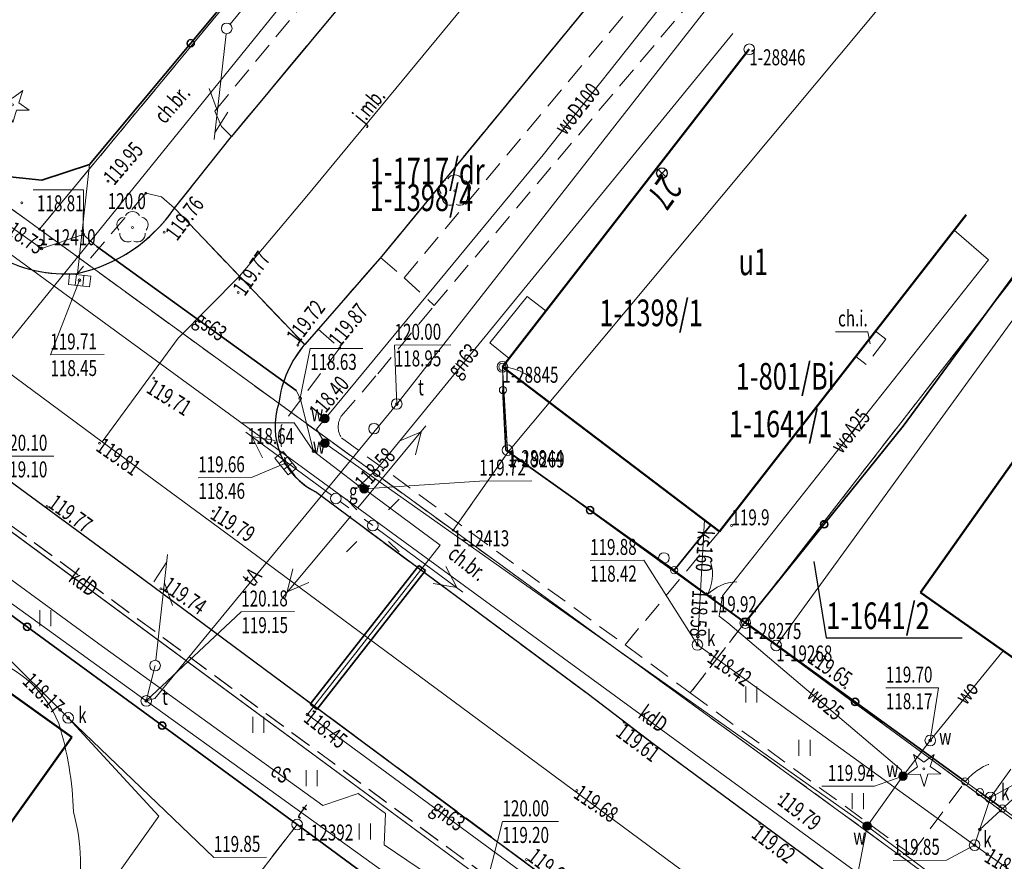
# Model space of a CAD drawing. Units: metres. Extents: x 7408664 to 7409696, y 5857863 to 5858728.
# Drawn here: x 7409434 to 7409480, y 5858108 to 5858148 of the extents above; entities that cross this region are included whole.
import ezdxf
from ezdxf.enums import TextEntityAlignment as Align

# ---------------------------------------------------------------- set-up
doc = ezdxf.new("R2010")
doc.units = ezdxf.units.M
for name, pattern in [('1', [0]), ('2', [1.5, 1, -0.5]), ('2_1', [0]), ('2_14', [1, -1]), ('2_KTCR02', [1.5, 1, -0.5]), ('2_KTJZ01', [2, 1.5, -0.5]), ('2_KTKR01', [0]), ('2_PTTU', [1.5, 1, -0.5]), ('3_1', [0]), ('3_EGBB01', [0]), ('3_EGBI17', [0]), ('4_1', [0]), ('4_SUOP03_04', [0]), ('4_SUOP03_14', [0]), ('4_SUPE_01', [0]), ('4_SUPG_01', [0]), ('4_SUPK_01', [0]), ('4_SUPT_01', [0]), ('4_SUPW_01', [0]), ('4_SUSM03_02', [0])]:
    doc.linetypes.add(name, pattern=pattern)
doc.layers.get('0').update_dxf_attribs({"color": 250, "linetype": 'CONTINUOUS', "lineweight": 100})
for name, color, linetype, lineweight in [('Dzialki', 7, '1', 18), ('EADTD_T_0', 214, 'CONTINUOUS', 25), ('EAPADR_T_0', 214, 'CONTINUOUS', 25), ('EGBB_E_T_0', 7, 'CONTINUOUS', 25), ('EGBB_L_0', 32, '3_EGBB01', 50), ('EGBE_L_8', 7, '3_1', 18), ('KTCR_E_T_1', 7, 'CONTINUOUS', 15), ('KTCR_L_1', 7, '2_KTCR02', 18), ('KTJZ_E_T_0', 7, 'CONTINUOUS', 15), ('KTJZ_L_0', 7, '2_KTJZ01', 18), ('KTKR_L_0', 7, '2_KTKR01', 25), ('KTOK_L_1', 214, '2_1', 18), ('KTOK_L_3', 214, '2_1', 18), ('KTOK_L_4', 214, 'CONTINUOUS', 35), ('KTUL_L_0', 7, '2_1', 18), ('Numery_dzialek', 7, 'CONTINUOUS', 25), ('Numery_punktow', 7, 'CONTINUOUS', 15), ('Numery_uzytkow', 2, 'CONTINUOUS', 20), ('OBOP_T_0', 3, 'CONTINUOUS', 18), ('OBOP_T_1', 3, 'CONTINUOUS', 18), ('PTTU_L_2', 7, '2_PTTU', 18), ('Punkty', 7, 'CONTINUOUS', 9), ('RTPW_T_0', 7, 'CONTINUOUS', 18), ('RTPW_T_1', 7, 'CONTINUOUS', 15), ('SUOG_L_0', 2, '4_SUOP03_14', 35), ('SUPE_E_T_2', 1, 'CONTINUOUS', 15), ('SUPE_L_2', 1, '4_SUPE_01', 18), ('SUPE_L_3', 1, '4_SUPE_01', 18), ('SUPG_E_T_2', 7, 'CONTINUOUS', 15), ('SUPG_E_T_3', 7, 'CONTINUOUS', 15), ('SUPG_L_2', 2, '4_SUPG_01', 18), ('SUPG_L_3', 2, '4_SUPG_01', 18), ('SUPK_E_T_0', 34, 'CONTINUOUS', 15), ('SUPK_E_T_4', 34, 'CONTINUOUS', 15), ('SUPK_L_0', 34, '4_SUPK_01', 18), ('SUPK_L_4', 34, '4_SUPK_01', 18), ('SUPT_E_T_0', 30, 'CONTINUOUS', 15), ('SUPT_L_0', 30, '4_SUPT_01', 18), ('SUPW_E_T_0', 5, 'CONTINUOUS', 15), ('SUPW_L_0', 5, '4_SUPW_01', 18), ('SUSM_L_4', 7, 'CONTINUOUS', 18), ('SUSM_T_0', 7, 'CONTINUOUS', 18), ('SUSM_T_3', 7, 'CONTINUOUS', 18), ('SUTE_T_0', 1, 'CONTINUOUS', 18), ('SUTG_T_0', 2, 'CONTINUOUS', 18), ('SUTK_T_0', 34, 'CONTINUOUS', 18), ('SUTT_T_0', 30, 'CONTINUOUS', 18), ('SUTW_T_0', 5, 'CONTINUOUS', 18), ('SUUG_E_T_4', 7, 'CONTINUOUS', 15), ('SUUG_T_5', 7, 'CONTINUOUS', 18), ('SUUK_E_T_3', 7, 'CONTINUOUS', 15), ('SUUK_T_0', 7, 'CONTINUOUS', 18), ('SUUK_T_4', 7, 'CONTINUOUS', 18), ('SUUT_E_T_3', 7, 'CONTINUOUS', 15), ('SUUT_T_3', 7, 'CONTINUOUS', 18), ('SUUW_E_T_3', 7, 'CONTINUOUS', 15), ('SUUW_E_T_5', 7, 'CONTINUOUS', 15), ('SUUW_T_5', 7, 'CONTINUOUS', 18), ('SUUW_T_7', 7, 'CONTINUOUS', 18), ('Uzytki', 2, '2', 18)]:
    doc.layers.add(name, color=color, linetype=linetype, lineweight=lineweight)
doc.styles.get("Standard").update_dxf_attribs({"font": 'Simplex.SHX', "width": 0.75})

# ---------------------------------------------------------------- blocks, each defined once
blk = doc.blocks.new('GRO')
at = {"linetype": 'CONTINUOUS'}
blk.add_circle((0, 0), 0.045, dxfattribs=at)
blk = doc.blocks.new('GRT')
at = {"linetype": 'CONTINUOUS'}
blk.add_circle((0, 0), 0.25, dxfattribs=at)
blk = doc.blocks.new('1_PADR')
at = {"linetype": 'CONTINUOUS'}
for p, q in [((-0.17675, -0.17675), (0.17675, 0.17675)), ((0.17675, -0.17675), (-0.17675, 0.17675))]:
    blk.add_line(p, q, dxfattribs=at)
blk.add_circle((0, 0), 0.25, dxfattribs=at)
blk = doc.blocks.new('2_OBOP01_01')
at = {"linetype": 'CONTINUOUS'}
for p, q in [((-0.3012, 0.09375), (-0.4937, 0.6621)), ((-0.4937, 0.6621), (-0.0039, 0.31545)), ((-0.0039, 0.31545), (0.4771, 0.67415)), ((0.4771, 0.67415), (0.2988, 0.1012)), ((-0.78225, -0.26495), (-0.3012, 0.09375)), ((0.2988, 0.1012), (0.7886, -0.24545)), ((-0.18225, -0.2575), (-0.78225, -0.26495)), ((0.01025, -0.82585), (-0.18225, -0.2575)), ((0.1886, -0.2529), (0.01025, -0.82585)), ((0.7886, -0.24545), (0.1886, -0.2529))]:
    blk.add_line(p, q, dxfattribs=at)
blk.add_circle((0, 0), 0.045, dxfattribs=at)
blk = doc.blocks.new('2_OBOP02_01')
at = {"linetype": 'CONTINUOUS'}
blk.add_circle((0, 0), 0.045, dxfattribs=at)
for centre, start, end in [((-0.357, 0.116), 102.1445, 221.86), ((0, 0.375), 30.1401, 149.8599), ((0.357, 0.116), 318.14, 77.8555), ((-0.22, -0.303), 174.1482, 293.8542), ((0.22, -0.303), 246.1458, 5.8518)]:
    blk.add_arc(centre, 0.375, start, end, dxfattribs=at)
blk = doc.blocks.new('2_PTTU04')
at = {"linetype": 'CONTINUOUS'}
for p, q in [((-0.2625, -0.375), (-0.2625, 0.375)), ((0.2625, -0.375), (0.2625, 0.375))]:
    blk.add_line(p, q, dxfattribs=at)
blk = doc.blocks.new('2_RTPW01')
at = {"linetype": 'CONTINUOUS'}
blk.add_circle((0, 0), 0.045, dxfattribs=at)
blk = doc.blocks.new('2_RTPW02')
at = {"linetype": 'CONTINUOUS'}
blk.add_circle((0, 0), 0.045, dxfattribs=at)
blk = doc.blocks.new('4_SUSM04_01')
at = {"linetype": 'CONTINUOUS'}
blk.add_circle((0, 0), 0.25, dxfattribs=at)
blk = doc.blocks.new('4_SUSM01_01')
at = {"linetype": 'CONTINUOUS'}
for p, q in [((-0.742, 0.742), (-1.237, 1.237)), ((0.742, 0.742), (1.237, 1.237)), ((-0.742, -0.742), (-1.237, -1.237)), ((0.742, -0.742), (1.237, -1.237))]:
    blk.add_line(p, q, dxfattribs=at)
blk = doc.blocks.new('4_SUPS01_04')
at = {"linetype": 'CONTINUOUS'}
blk.add_circle((0, 0), 0.0625, dxfattribs=at)
blk = doc.blocks.new('4_SUPS01_05')
at = {"linetype": 'CONTINUOUS'}
blk.add_circle((0, 0), 0.0625, dxfattribs=at)
blk = doc.blocks.new('4_SUPS01_07')
at = {"linetype": 'CONTINUOUS'}
blk.add_circle((0, 0), 0.0625, dxfattribs=at)
blk = doc.blocks.new('4_SUPS01_08')
at = {"linetype": 'CONTINUOUS'}
blk.add_circle((0, 0), 0.0625, dxfattribs=at)
blk = doc.blocks.new('4_SUUS25')
at = {"linetype": 'CONTINUOUS'}
for radius in [0.2, 0.175, 0.15, 0.125, 0.1, 0.075, 0.05, 0.025, 0.00715]:
    blk.add_circle((0, 0), radius, dxfattribs=at)
blk = doc.blocks.new('4_SUUS22_01')
at = {"linetype": 'CONTINUOUS'}
blk.add_circle((0, 0), 0.25, dxfattribs=at)
blk = doc.blocks.new('4_SUUS05')
at = {"linetype": 'CONTINUOUS'}
for p, q in [((-0.5, -0.25), (-0.5, 0.25)), ((-0.5, 0.25), (0.5, 0.25)), ((-0.175, 0.25), (-0.175, -0.25)), ((0.175, 0.25), (0.175, -0.25)), ((0.5, 0.25), (0.5, -0.25)), ((0.5, -0.25), (-0.5, -0.25))]:
    blk.add_line(p, q, dxfattribs=at)

msp = doc.modelspace()

# ---------------------------------------------------------------- linework, layer by layer
at = {"layer": 'Dzialki'}
for p, q in [((7409434.44, 5858137.92), (7409455.77, 5858163.68)), ((7409456.45, 5858127.5), (7409475.94, 5858150.82)), ((7409467.75, 5858146.36), (7409456.16, 5858131.47)), ((7409424.51, 5858145.13), (7409434.44, 5858137.92)), ((7409467.56, 5858119.45), (7409486.1, 5858143.31)), ((7409469.01, 5858118.4), (7409486.76, 5858142.82)), ((7409453.85, 5858123.8), (7409434.44, 5858137.92)), ((7409456.16, 5858131.47), (7409456.4, 5858127.56)), ((7409446.53, 5858110), (7409421.19, 5858128.55)), ((7409456.45, 5858127.5), (7409453.85, 5858123.8)), ((7409456.4, 5858127.56), (7409456.45, 5858127.5)), ((7409456.45, 5858127.5), (7409467.56, 5858119.45)), ((7409453.85, 5858123.8), (7409640.04, 5857988.42)), ((7409467.56, 5858119.45), (7409469.01, 5858118.4)), ((7409469.01, 5858118.4), (7409482.44, 5858108.53)), ((7409426.05, 5858083.61), (7409446.53, 5858110)), ((7409467.57, 5858094.56), (7409446.53, 5858110))]:
    msp.add_line(p, q, dxfattribs=at)
at = {"layer": 'EGBB_L_0', "linetype": '3_EGBB01'}
for p, q in [((7409456.16, 5858131.47), (7409467.75, 5858146.36)), ((7409477.92, 5858138.59), (7409466.35, 5858123.75)), ((7409475.79, 5858120.88), (7409485.83, 5858135.11)), ((7409466.35, 5858123.75), (7409456.16, 5858131.47)), ((7409483.17, 5858115.67), (7409475.79, 5858120.88)), ((7409435.95, 5858114.1), (7409431.53, 5858117.26)), ((7409418.68, 5858089.93), (7409435.95, 5858114.1))]:
    msp.add_line(p, q, dxfattribs=at)
at = {"layer": 'EGBE_L_8', "linetype": '3_EGBI17'}
for p, q in [((7409455.57, 5858132.6), (7409457.32, 5858134.77)), ((7409457.32, 5858134.77), (7409458.2, 5858134.09)), ((7409458.2, 5858134.09), (7409456.47, 5858131.87)), ((7409456.47, 5858131.87), (7409455.57, 5858132.6))]:
    msp.add_line(p, q, dxfattribs=at)
at = {"layer": 'KTCR_E_T_1', "linetype": 'CONTINUOUS'}
for p in [(7409471.788, 5858133.115), (7409473.427, 5858132.545)]:
    msp.add_line(p, (7409473.308, 5858133.115), dxfattribs=at)
at = {"layer": 'KTCR_L_1', "linetype": '2_KTCR02'}
for p, q in [((7409442.671, 5858143.466), (7409459.51, 5858163.918)), ((7409436.788, 5858140.965), (7409455.775, 5858163.679)), ((7409451.548, 5858135.638), (7409464.985, 5858151.686)), ((7409465.214, 5858148.832), (7409452.967, 5858134.347)), ((7409442.987, 5858142.739), (7409442.671, 5858143.466)), ((7409474.97, 5858128.681), (7409485.879, 5858143.542)), ((7409443.45, 5858142.272), (7409442.987, 5858142.739)), ((7409443.45, 5858142.272), (7409440.773, 5858138.913)), ((7409434.551, 5858140.23), (7409436.788, 5858140.965)), ((7409432.105, 5858140.482), (7409434.551, 5858140.23)), ((7409439.428, 5858139.613), (7409436.224, 5858135.85)), ((7409440.169, 5858139.438), (7409439.428, 5858139.613)), ((7409440.773, 5858138.913), (7409440.169, 5858139.438)), ((7409447.515, 5858133.235), (7409450.449, 5858136.596)), ((7409450.449, 5858136.596), (7409451.548, 5858135.638)), ((7409451.548, 5858135.638), (7409452.967, 5858134.347)), ((7409451.548, 5858135.638), (7409452.967, 5858134.347)), ((7409473.671, 5858133.141), (7409475.209, 5858135.112)), ((7409450.309, 5858131.138), (7409452.967, 5858134.347)), ((7409447.515, 5858133.235), (7409448.527, 5858132.351)), ((7409472.749, 5858131.957), (7409473.671, 5858133.141)), ((7409473.671, 5858133.141), (7409474.156, 5858132.761)), ((7409473.671, 5858133.141), (7409474.156, 5858132.761)), ((7409438.843, 5858121.847), (7409424.184, 5858132.629)), ((7409474.156, 5858132.761), (7409473.232, 5858131.58)), ((7409474.156, 5858132.761), (7409473.232, 5858131.58)), ((7409422.12, 5858132.12), (7409479.71, 5858089.68)), ((7409448.527, 5858132.351), (7409445.785, 5858128.706)), ((7409466.35, 5858123.75), (7409472.749, 5858131.957)), ((7409473.232, 5858131.58), (7409472.749, 5858131.957)), ((7409473.232, 5858131.58), (7409472.749, 5858131.957)), ((7409448.603, 5858129.146), (7409450.309, 5858131.138)), ((7409467.548, 5858119.484), (7409474.97, 5858128.681)), ((7409448.61, 5858128.136), (7409461.917, 5858118.421)), ((7409447.395, 5858125.602), (7409460.202, 5858116.095)), ((7409461.917, 5858118.421), (7409466.35, 5858123.75)), ((7409474.935, 5858095.136), (7409438.843, 5858121.847)), ((7409464.979, 5858116.171), (7409467.548, 5858119.484)), ((7409461.917, 5858118.421), (7409464.979, 5858116.171)), ((7409461.917, 5858118.421), (7409464.979, 5858116.171)), ((7409460.202, 5858116.095), (7409463.239, 5858113.777)), ((7409464.979, 5858116.171), (7409475.341, 5858108.591)), ((7409463.239, 5858113.777), (7409475.14, 5858105.014)), ((7409475.341, 5858108.591), (7409477.883, 5858112.015)), ((7409478.572, 5858111.517), (7409477.883, 5858112.015)), ((7409479.626, 5858110.755), (7409478.572, 5858111.517)), ((7409482.137, 5858108.933), (7409479.626, 5858110.755))]:
    msp.add_line(p, q, dxfattribs=at)
at = {"layer": 'KTCR_L_1', "linetype": '2_14'}
for p, q in [((7409436.224, 5858135.85), (7409436.788, 5858140.965)), ((7409436.788, 5858140.965), (7409436.224, 5858135.85))]:
    msp.add_line(p, q, dxfattribs=at)
at = {"layer": 'KTCR_L_1', "linetype": '2_KTCR02'}
for centre, radius, start, end in [((7409435.659, 5858142.456), 6.63, 240.0412, 274.8899), ((7409449.373, 5858128.646), 0.918, 147.0215, 213.7831), ((7409448.683, 5858128.239), 2.935, 170.8382, 243.9701)]:
    msp.add_arc(centre, radius, start, end, dxfattribs=at)
at = {"layer": 'KTJZ_L_0', "linetype": '2_KTJZ01'}
for p, q in [((7409460.409, 5858162.644), (7409443.45, 5858142.272)), ((7409450.508, 5858136.664), (7409463.749, 5858152.734)), ((7409443.45, 5858142.272), (7409440.773, 5858138.913)), ((7409440.44, 5858138.46), (7409440.77, 5858138.91)), ((7409440.77, 5858138.91), (7409446.88, 5858132.51)), ((7409439.67, 5858137.64), (7409440.07, 5858138.04)), ((7409440.07, 5858138.04), (7409440.44, 5858138.46)), ((7409439.25, 5858137.27), (7409439.67, 5858137.64)), ((7409438.79, 5858136.94), (7409439.25, 5858137.27)), ((7409438.32, 5858136.65), (7409438.79, 5858136.94)), ((7409446.885, 5858132.513), (7409450.508, 5858136.664)), ((7409433.45, 5858136.21), (7409433.83, 5858136.08)), ((7409437.3, 5858136.17), (7409437.82, 5858136.39)), ((7409437.82, 5858136.39), (7409438.32, 5858136.65)), ((7409433.83, 5858136.08), (7409434.22, 5858135.98)), ((7409434.22, 5858135.98), (7409434.62, 5858135.91)), ((7409434.62, 5858135.91), (7409435.02, 5858135.86)), ((7409435.02, 5858135.86), (7409435.42, 5858135.83)), ((7409435.42, 5858135.83), (7409435.82, 5858135.83)), ((7409435.82, 5858135.83), (7409436.22, 5858135.85)), ((7409436.22, 5858135.85), (7409436.77, 5858135.99)), ((7409436.77, 5858135.99), (7409437.3, 5858136.17)), ((7409438.84, 5858121.85), (7409424.18, 5858132.63)), ((7409446.88, 5858132.51), (7409446.69, 5858132.28)), ((7409446.69, 5858132.28), (7409446.51, 5858132.03)), ((7409446.35, 5858131.77), (7409446.2, 5858131.5)), ((7409446.51, 5858132.03), (7409446.35, 5858131.77)), ((7409446.07, 5858131.23), (7409445.96, 5858130.94)), ((7409446.2, 5858131.5), (7409446.07, 5858131.23)), ((7409445.86, 5858130.66), (7409445.78, 5858130.36)), ((7409445.96, 5858130.94), (7409445.86, 5858130.66)), ((7409445.78, 5858130.36), (7409445.72, 5858130.06)), ((7409445.67, 5858129.76), (7409445.55, 5858129.29)), ((7409445.72, 5858130.06), (7409445.67, 5858129.76)), ((7409445.55, 5858129.29), (7409445.5, 5858128.8)), ((7409445.5, 5858128.8), (7409445.51, 5858128.31)), ((7409445.51, 5858128.31), (7409445.6, 5858127.82)), ((7409445.6, 5858127.82), (7409445.75, 5858127.36)), ((7409445.75, 5858127.36), (7409445.97, 5858126.92)), ((7409445.97, 5858126.92), (7409446.25, 5858126.52)), ((7409446.25, 5858126.52), (7409446.59, 5858126.16)), ((7409446.59, 5858126.16), (7409446.97, 5858125.85)), ((7409446.97, 5858125.85), (7409447.39, 5858125.6)), ((7409447.39, 5858125.6), (7409460.2, 5858116.1)), ((7409474.94, 5858095.14), (7409438.84, 5858121.85)), ((7409460.2, 5858116.1), (7409463.24, 5858113.78)), ((7409463.24, 5858113.78), (7409475.14, 5858105.01))]:
    msp.add_line(p, q, dxfattribs=at)
at = {"layer": 'KTJZ_L_0', "linetype": '2_14'}
msp.add_line((7409440.773, 5858138.913), (7409446.885, 5858132.513), dxfattribs=at)
at = {"layer": 'KTKR_L_0', "linetype": '2_KTKR01'}
for p, q in [((7409460.409, 5858162.644), (7409443.45, 5858142.272)), ((7409463.749, 5858152.734), (7409450.508, 5858136.664)), ((7409440.773, 5858138.913), (7409443.45, 5858142.272)), ((7409450.508, 5858136.664), (7409446.892, 5858132.522)), ((7409424.185, 5858132.625), (7409438.843, 5858121.847)), ((7409460.202, 5858116.095), (7409447.395, 5858125.602)), ((7409438.843, 5858121.847), (7409474.935, 5858095.136)), ((7409463.239, 5858113.777), (7409460.202, 5858116.095)), ((7409475.14, 5858105.014), (7409463.239, 5858113.777))]:
    msp.add_line(p, q, dxfattribs=at)
for centre, radius, start, end in [((7409434.668, 5858143.071), 7.387, 282.1575, 325.7375), ((7409435.659, 5858142.455), 6.629, 240.0387, 274.8924), ((7409450.785, 5858129.149), 5.151, 139.0959, 173.1766), ((7409448.92, 5858128.671), 3.427, 161.4581, 243.5767)]:
    msp.add_arc(centre, radius, start, end, dxfattribs=at)
at = {"layer": 'KTOK_L_1'}
for p, q in [((7409464.22, 5858121.93), (7409465.38, 5858121.077)), ((7409465.179, 5858121.225), (7409466.388, 5858120.337)), ((7409466.388, 5858120.337), (7409467.548, 5858119.484)), ((7409479.626, 5858110.755), (7409480.597, 5858110.053))]:
    msp.add_line(p, q, dxfattribs=at)
for centre in [(7409464.22, 5858121.93), (7409467.548, 5858119.484), (7409479.626, 5858110.755)]:
    msp.add_circle(centre, 0.17, dxfattribs=at)
for centre, start, end in [((7409464.023, 5858121.731), 331.6352, 15.7096), ((7409467.216, 5858119.386), 91.6719, 135.7463)]:
    msp.add_arc(centre, 2, start, end, dxfattribs=at)
at = {"layer": 'KTOK_L_3'}
for p, q in [((7409456.16, 5858131.47), (7409456.175, 5858130.925)), ((7409456.16, 5858131.47), (7409456.26, 5858131.458)), ((7409456.26, 5858131.458), (7409456.361, 5858131.446)), ((7409456.361, 5858131.446), (7409456.451, 5858131.434)), ((7409456.451, 5858131.434), (7409456.552, 5858131.408)), ((7409456.552, 5858131.408), (7409456.642, 5858131.389)), ((7409456.642, 5858131.389), (7409456.733, 5858131.362)), ((7409456.733, 5858131.362), (7409456.824, 5858131.328)), ((7409456.824, 5858131.328), (7409456.915, 5858131.302)), ((7409456.915, 5858131.302), (7409456.996, 5858131.26)), ((7409456.996, 5858131.26), (7409457.087, 5858131.219)), ((7409457.087, 5858131.219), (7409457.158, 5858131.178)), ((7409457.158, 5858131.178), (7409457.24, 5858131.136)), ((7409457.24, 5858131.136), (7409457.311, 5858131.087)), ((7409456.175, 5858130.925), (7409456.19, 5858130.38)), ((7409457.311, 5858131.087), (7409457.382, 5858131.038)), ((7409457.382, 5858131.038), (7409457.454, 5858130.982)), ((7409457.454, 5858130.982), (7409457.475, 5858130.961)), ((7409478.516, 5858112.581), (7409478.596, 5858112.634)), ((7409478.596, 5858112.634), (7409478.665, 5858112.671)), ((7409478.665, 5858112.671), (7409478.739, 5858112.716)), ((7409478.739, 5858112.716), (7409478.812, 5858112.75)), ((7409478.812, 5858112.75), (7409478.886, 5858112.783)), ((7409478.886, 5858112.783), (7409478.963, 5858112.813)), ((7409478.963, 5858112.813), (7409478.989, 5858112.82)), ((7409477.951, 5858112.089), (7409478.018, 5858112.164)), ((7409478.018, 5858112.164), (7409478.08, 5858112.23)), ((7409478.08, 5858112.23), (7409478.157, 5858112.298)), ((7409478.157, 5858112.298), (7409478.224, 5858112.361)), ((7409478.224, 5858112.361), (7409478.295, 5858112.42)), ((7409478.295, 5858112.42), (7409478.371, 5858112.477)), ((7409478.371, 5858112.477), (7409478.442, 5858112.536)), ((7409478.442, 5858112.536), (7409478.516, 5858112.581)), ((7409477.883, 5858112.015), (7409477.951, 5858112.089)), ((7409477.883, 5858112.015), (7409478.227, 5858111.766)), ((7409478.227, 5858111.766), (7409478.572, 5858111.517))]:
    msp.add_line(p, q, dxfattribs=at)
for centre in [(7409456.16, 5858131.47), (7409456.19, 5858130.38), (7409477.883, 5858112.015), (7409478.572, 5858111.517)]:
    msp.add_circle(centre, 0.17, dxfattribs=at)
at = {"layer": 'KTOK_L_4'}
for p, q in [((7409446.281, 5858152.322), (7409441.535, 5858146.643)), ((7409441.535, 5858146.643), (7409436.788, 5858140.965)), ((7409434.551, 5858140.23), (7409436.788, 5858140.965)), ((7409434.551, 5858140.23), (7409432.105, 5858140.482)), ((7409474.97, 5858128.681), (7409480.424, 5858136.111)), ((7409456.33, 5858127.56), (7409456.19, 5858130.38)), ((7409474.972, 5858128.678), (7409471.26, 5858124.081)), ((7409460.275, 5858124.745), (7409456.33, 5858127.56)), ((7409464.22, 5858121.93), (7409460.275, 5858124.745)), ((7409427.527, 5858123.915), (7409433.86, 5858119.276)), ((7409465.951, 5858124.052), (7409464.22, 5858121.93)), ((7409471.26, 5858124.081), (7409467.548, 5858119.484)), ((7409433.86, 5858119.276), (7409440.193, 5858114.637)), ((7409467.548, 5858119.484), (7409472.715, 5858115.75)), ((7409472.715, 5858115.75), (7409477.883, 5858112.015)), ((7409440.193, 5858114.637), (7409446.527, 5858109.999)), ((7409478.572, 5858111.517), (7409479.626, 5858110.755)), ((7409446.527, 5858109.999), (7409453.541, 5858104.854))]:
    msp.add_line(p, q, dxfattribs=at)
for centre in [(7409441.535, 5858146.643), (7409460.275, 5858124.745), (7409471.26, 5858124.081), (7409433.86, 5858119.276), (7409472.715, 5858115.75), (7409440.193, 5858114.637)]:
    msp.add_circle(centre, 0.17, dxfattribs=at)
at = {"layer": 'KTUL_L_0', "linetype": '2_1'}
for p, q in [((7409446.979, 5858139.468), (7409463.824, 5858159.828)), ((7409443.829, 5858135.713), (7409446.979, 5858139.468)), ((7409440.947, 5858132.805), (7409443.829, 5858135.713)), ((7409437.375, 5858127.957), (7409428.266, 5858134.669)), ((7409437.375, 5858127.957), (7409440.947, 5858132.805)), ((7409443.119, 5858123.724), (7409437.375, 5858127.957)), ((7409477.678, 5858098.181), (7409443.119, 5858123.724))]:
    msp.add_line(p, q, dxfattribs=at)
at = {"layer": 'Numery_dzialek', "linetype": 'CONTINUOUS'}
for p, q in [((7409470.78, 5858122.34), (7409471.36, 5858118.749)), ((7409471.36, 5858118.749), (7409477.738, 5858118.749))]:
    msp.add_line(p, q, dxfattribs=at)
at = {"layer": 'PTTU_L_2', "linetype": '2_PTTU'}
for p, q in [((7409442.671, 5858143.466), (7409459.51, 5858163.918)), ((7409460.409, 5858162.644), (7409443.45, 5858142.272)), ((7409463.749, 5858152.734), (7409450.449, 5858136.596)), ((7409451.548, 5858135.638), (7409464.985, 5858151.686)), ((7409442.987, 5858142.739), (7409442.671, 5858143.466)), ((7409443.45, 5858142.272), (7409442.987, 5858142.739)), ((7409450.449, 5858136.596), (7409451.548, 5858135.638)), ((7409479.71, 5858089.68), (7409422.12, 5858132.12)), ((7409421.193, 5858128.554), (7409446.527, 5858109.999)), ((7409467.548, 5858119.484), (7409464.979, 5858116.171)), ((7409477.883, 5858112.015), (7409467.548, 5858119.484)), ((7409464.979, 5858116.171), (7409475.341, 5858108.591)), ((7409475.341, 5858108.591), (7409477.883, 5858112.015)), ((7409446.527, 5858109.999), (7409467.568, 5858094.564))]:
    msp.add_line(p, q, dxfattribs=at)
at = {"layer": 'SUOG_L_0', "linetype": '4_SUOP03_04'}
msp.add_line((7409446.49, 5858130.36), (7409437.13, 5858137.11), dxfattribs=at)
at = {"layer": 'SUOG_L_0', "linetype": '4_1'}
for p, q in [((7409446.49, 5858130.36), (7409437.13, 5858137.11)), ((7409452.235, 5858122.154), (7409447.134, 5858115.644)), ((7409447.449, 5858115.397), (7409452.55, 5858121.907)), ((7409452.55, 5858121.907), (7409452.235, 5858122.154)), ((7409447.134, 5858115.644), (7409447.449, 5858115.397))]:
    msp.add_line(p, q, dxfattribs=at)
at = {"layer": 'SUOG_L_0', "linetype": '4_SUOP03_14'}
for p, q in [((7409447.134, 5858115.644), (7409452.235, 5858122.154)), ((7409452.55, 5858121.907), (7409447.449, 5858115.397)), ((7409452.235, 5858122.154), (7409452.55, 5858121.907)), ((7409447.449, 5858115.397), (7409447.134, 5858115.644))]:
    msp.add_line(p, q, dxfattribs=at)
at = {"layer": 'SUPE_L_2', "linetype": '4_SUPE_01'}
for p, q in [((7409428.45, 5858124.89), (7409437.22, 5858118.48)), ((7409437.22, 5858118.48), (7409447.73, 5858110.89)), ((7409447.73, 5858110.89), (7409449.39, 5858111.45)), ((7409449.39, 5858111.45), (7409450.67, 5858110.51)), ((7409450.67, 5858110.51), (7409450.62, 5858109.04)), ((7409450.62, 5858109.04), (7409454.38, 5858106.52))]:
    msp.add_line(p, q, dxfattribs=at)
at = {"layer": 'SUPE_L_3', "linetype": '4_SUPE_01'}
for p, q in [((7409444.119, 5858128.408), (7409448.144, 5858125.443)), ((7409449.372, 5858124.85), (7409452.57, 5858128.694)), ((7409451.322, 5858127.976), (7409452.346, 5858128.425)), ((7409452.091, 5858127.336), (7409452.346, 5858128.425)), ((7409444.4, 5858128.2), (7409445.502, 5858128.01)), ((7409444.4, 5858128.2), (7409444.909, 5858127.205)), ((7409445.835, 5858120.639), (7409449.051, 5858124.467)), ((7409450.28, 5858123.874), (7409454.303, 5858120.905)), ((7409446.06, 5858120.907), (7409446.32, 5858121.994)), ((7409453.514, 5858122.109), (7409454.021, 5858121.113)), ((7409446.06, 5858120.907), (7409447.086, 5858121.351)), ((7409452.92, 5858121.304), (7409454.021, 5858121.113))]:
    msp.add_line(p, q, dxfattribs=at)
for centre, radius, start, end in [((7409430.406, 5858112.745), 5.321, 21.9167, 78.2545), ((7409420.762, 5858110.176), 15.275, 1.5719, 17.3486), ((7409427.041, 5858108.128), 9.322, 347.7821, 15.3451)]:
    msp.add_arc(centre, radius, start, end, dxfattribs=at)
at = {"layer": 'SUPG_L_2', "linetype": '4_SUPG_01'}
for p, q in [((7409434.54, 5858137.01), (7409427.72, 5858141.81)), ((7409436.483, 5858137.68), (7409434.54, 5858137.01)), ((7409437.13, 5858137.11), (7409436.483, 5858137.68)), ((7409446.49, 5858130.36), (7409437.13, 5858137.11)), ((7409446.67, 5858129.99), (7409446.49, 5858130.36)), ((7409447.29, 5858127.51), (7409446.67, 5858129.99)), ((7409449.446, 5858125.872), (7409447.29, 5858127.51))]:
    msp.add_line(p, q, dxfattribs=at)
at = {"layer": 'SUPG_L_2', "linetype": '4_1'}
for p, q in [((7409434.54, 5858137.01), (7409427.72, 5858141.81)), ((7409436.483, 5858137.68), (7409434.54, 5858137.01)), ((7409437.13, 5858137.11), (7409436.483, 5858137.68)), ((7409446.49, 5858130.36), (7409437.13, 5858137.11)), ((7409446.67, 5858129.99), (7409446.49, 5858130.36)), ((7409447.29, 5858127.51), (7409446.67, 5858129.99)), ((7409449.446, 5858125.872), (7409447.29, 5858127.51))]:
    msp.add_line(p, q, dxfattribs=at)
at = {"layer": 'SUPG_L_3', "linetype": '4_SUPG_01'}
for p, q in [((7409466.979, 5858147.108), (7409450.241, 5858126.637)), ((7409450.241, 5858126.637), (7409449.446, 5858125.872)), ((7409449.446, 5858125.872), (7409449.677, 5858125.743)), ((7409449.677, 5858125.743), (7409453.236, 5858123.108)), ((7409453.236, 5858123.108), (7409447.011, 5858115.163)), ((7409447.011, 5858115.163), (7409488.812, 5858084.452))]:
    msp.add_line(p, q, dxfattribs=at)
at = {"layer": 'SUPG_L_3', "linetype": '4_1'}
for p, q in [((7409466.979, 5858147.108), (7409450.241, 5858126.637)), ((7409450.241, 5858126.637), (7409449.446, 5858125.872)), ((7409449.446, 5858125.872), (7409449.677, 5858125.743)), ((7409449.677, 5858125.743), (7409453.236, 5858123.108)), ((7409453.236, 5858123.108), (7409447.011, 5858115.163)), ((7409447.011, 5858115.163), (7409488.812, 5858084.452))]:
    msp.add_line(p, q, dxfattribs=at)
at = {"layer": 'SUPK_L_0', "linetype": '4_SUPK_01'}
for p, q in [((7409415.173, 5858149.814), (7409485.121, 5858098.768)), ((7409418.059, 5858134.802), (7409463.188, 5858101.585))]:
    msp.add_line(p, q, dxfattribs=at)
at = {"layer": 'SUPK_L_0', "linetype": '4_1'}
for p, q in [((7409485.121, 5858098.768), (7409415.173, 5858149.814)), ((7409463.188, 5858101.585), (7409418.059, 5858134.802))]:
    msp.add_line(p, q, dxfattribs=at)
at = {"layer": 'SUPK_L_4', "linetype": '4_SUPK_01'}
for p, q in [((7409426.327, 5858124.405), (7409451.585, 5858155.582)), ((7409435.786, 5858115.001), (7409426.327, 5858124.405)), ((7409465.314, 5858118.425), (7409465.641, 5858124.287)), ((7409465.314, 5858118.425), (7409478.323, 5858109.031)), ((7409435.79, 5858115.004), (7409440.033, 5858110.393)), ((7409479.07, 5858111.271), (7409480.028, 5858112.589)), ((7409479.07, 5858111.271), (7409478.323, 5858109.031)), ((7409440.033, 5858110.393), (7409436.723, 5858105.745)), ((7409478.323, 5858109.031), (7409499.7, 5858093.926))]:
    msp.add_line(p, q, dxfattribs=at)
at = {"layer": 'SUPK_L_4', "linetype": '4_1'}
for p, q in [((7409426.327, 5858124.405), (7409451.585, 5858155.582)), ((7409435.786, 5858115.001), (7409426.327, 5858124.405)), ((7409465.314, 5858118.425), (7409465.641, 5858124.287)), ((7409465.314, 5858118.425), (7409478.323, 5858109.031)), ((7409435.79, 5858115.004), (7409440.033, 5858110.393)), ((7409479.07, 5858111.271), (7409480.028, 5858112.589)), ((7409479.07, 5858111.271), (7409478.323, 5858109.031)), ((7409440.033, 5858110.393), (7409436.723, 5858105.745)), ((7409478.323, 5858109.031), (7409499.7, 5858093.926))]:
    msp.add_line(p, q, dxfattribs=at)
at = {"layer": 'SUPT_L_0', "linetype": '4_SUPT_01'}
for p, q in [((7409473.55, 5858158.23), (7409451.202, 5858129.724)), ((7409446.556, 5858151.398), (7409443.383, 5858147.534)), ((7409443.196, 5858147.092), (7409442.638, 5858142.124)), ((7409442.403, 5858144.515), (7409442.788, 5858143.465)), ((7409443.285, 5858143.409), (7409442.677, 5858142.472)), ((7409419.914, 5858129.89), (7409439.452, 5858115.796)), ((7409439.856, 5858115.913), (7409451.202, 5858129.724)), ((7409440.45, 5858122.671), (7409439.891, 5858117.702)), ((7409440.411, 5858122.323), (7409439.802, 5858121.385)), ((7409440.299, 5858121.329), (7409440.684, 5858120.279)), ((7409439.452, 5858115.796), (7409439.863, 5858117.454)), ((7409439.452, 5858115.796), (7409439.856, 5858115.913)), ((7409470.707, 5858093.336), (7409439.452, 5858115.796))]:
    msp.add_line(p, q, dxfattribs=at)
at = {"layer": 'SUPW_L_0', "linetype": '4_SUPW_01'}
for p, q in [((7409458.078, 5858141.414), (7409464.37, 5858149.34)), ((7409447.437, 5858128.538), (7409458.078, 5858141.414)), ((7409466.49, 5858120.73), (7409478.974, 5858136.485)), ((7409447.831, 5858127.891), (7409447.437, 5858128.538)), ((7409473.28, 5858109.93), (7409447.831, 5858127.891)), ((7409466.33, 5858119.77), (7409466.49, 5858120.73)), ((7409466.74, 5858119.46), (7409466.33, 5858119.77)), ((7409474.88, 5858112.57), (7409466.74, 5858119.46)), ((7409479.665, 5858118.143), (7409476.242, 5858113.944)), ((7409476.242, 5858113.944), (7409474.96, 5858112.27)), ((7409474.96, 5858112.27), (7409473.28, 5858109.93)), ((7409474.96, 5858112.27), (7409474.88, 5858112.57)), ((7409473.28, 5858109.93), (7409476.147, 5858107.776))]:
    msp.add_line(p, q, dxfattribs=at)
at = {"layer": 'SUPW_L_0', "linetype": '4_1'}
for p, q in [((7409458.078, 5858141.414), (7409464.37, 5858149.34)), ((7409447.437, 5858128.538), (7409458.078, 5858141.414)), ((7409478.974, 5858136.485), (7409477.359, 5858137.87)), ((7409466.49, 5858120.73), (7409478.974, 5858136.485)), ((7409447.831, 5858127.891), (7409447.437, 5858128.538)), ((7409473.28, 5858109.93), (7409447.831, 5858127.891)), ((7409466.33, 5858119.77), (7409466.49, 5858120.73)), ((7409466.33, 5858119.77), (7409466.74, 5858119.46)), ((7409466.74, 5858119.46), (7409474.88, 5858112.57)), ((7409476.242, 5858113.944), (7409479.665, 5858118.143)), ((7409474.96, 5858112.27), (7409476.242, 5858113.944)), ((7409474.96, 5858112.27), (7409473.28, 5858109.93)), ((7409474.88, 5858112.57), (7409474.96, 5858112.27)), ((7409476.147, 5858107.776), (7409473.28, 5858109.93))]:
    msp.add_line(p, q, dxfattribs=at)
at = {"layer": 'SUSM_L_4', "linetype": '4_SUSM03_02'}
for p, q in [((7409448.547, 5858125.146), (7409448.95, 5858124.85)), ((7409449.676, 5858124.318), (7409450.079, 5858124.022))]:
    msp.add_line(p, q, dxfattribs=at)
for centre in [(7409448.346, 5858125.294), (7409450.079, 5858124.022)]:
    msp.add_circle(centre, 0.25, dxfattribs=at)
at = {"layer": 'SUTE_T_0', "linetype": 'CONTINUOUS'}
for p, q in [((7409432.622, 5858127.282), (7409435.119, 5858127.282)), ((7409455.3, 5858106.71), (7409456.163, 5858110.135)), ((7409456.163, 5858110.135), (7409458.796, 5858110.135))]:
    msp.add_line(p, q, dxfattribs=at)
at = {"layer": 'SUTG_T_0', "linetype": 'CONTINUOUS'}
for p, q in [((7409434.145, 5858139.764), (7409436.507, 5858139.764)), ((7409436.483, 5858137.68), (7409436.507, 5858139.764)), ((7409446.67, 5858129.99), (7409447.142, 5858132.325)), ((7409447.142, 5858132.325), (7409449.612, 5858132.325)), ((7409443.889, 5858128.843), (7409446.387, 5858128.843)), ((7409447.29, 5858127.51), (7409446.387, 5858128.843)), ((7409449.677, 5858125.743), (7409455.08, 5858126.109)), ((7409455.08, 5858126.109), (7409457.55, 5858126.126))]:
    msp.add_line(p, q, dxfattribs=at)
at = {"layer": 'SUTK_T_0', "linetype": 'CONTINUOUS'}
for p, q in [((7409436.319, 5858135.527), (7409434.949, 5858132.024)), ((7409434.949, 5858132.024), (7409437.473, 5858132.042)), ((7409445.99, 5858126.948), (7409444.389, 5858126.279)), ((7409441.891, 5858126.261), (7409444.389, 5858126.279)), ((7409460.28, 5858122.384), (7409462.804, 5858122.401)), ((7409465.314, 5858118.425), (7409462.804, 5858122.401)), ((7409435.79, 5858115.004), (7409442.62, 5858108.457)), ((7409479.07, 5858111.271), (7409481.465, 5858112.584)), ((7409478.573, 5858109.774), (7409480.323, 5858111.384)), ((7409478.323, 5858109.031), (7409477.004, 5858108.333)), ((7409442.62, 5858108.457), (7409445.09, 5858108.474)), ((7409474.507, 5858108.316), (7409477.004, 5858108.333))]:
    msp.add_line(p, q, dxfattribs=at)
at = {"layer": 'SUTT_T_0', "linetype": 'CONTINUOUS'}
for p, q in [((7409451.106, 5858132.478), (7409453.738, 5858132.497)), ((7409451.202, 5858129.724), (7409451.106, 5858132.478)), ((7409439.452, 5858115.796), (7409443.91, 5858119.969)), ((7409443.91, 5858119.969), (7409446.407, 5858119.987))]:
    msp.add_line(p, q, dxfattribs=at)
at = {"layer": 'SUTW_T_0', "linetype": 'CONTINUOUS'}
for p, q in [((7409474.157, 5858116.409), (7409476.627, 5858116.409)), ((7409476.242, 5858113.944), (7409476.627, 5858116.409)), ((7409474.96, 5858112.27), (7409473.618, 5858111.795)), ((7409471.148, 5858111.795), (7409473.618, 5858111.795)), ((7409473.28, 5858109.93), (7409472.425, 5858105.667))]:
    msp.add_line(p, q, dxfattribs=at)
at = {"layer": 'Uzytki'}
for p, q in [((7409434.44, 5858137.92), (7409455.77, 5858163.68)), ((7409467.75, 5858146.36), (7409456.16, 5858131.47)), ((7409424.51, 5858145.13), (7409434.44, 5858137.92)), ((7409467.56, 5858119.45), (7409486.1, 5858143.31)), ((7409453.85, 5858123.8), (7409434.44, 5858137.92)), ((7409456.16, 5858131.47), (7409456.4, 5858127.56)), ((7409446.53, 5858110), (7409421.19, 5858128.55)), ((7409456.45, 5858127.5), (7409453.85, 5858123.8)), ((7409456.4, 5858127.56), (7409456.45, 5858127.5)), ((7409456.45, 5858127.5), (7409466.24, 5858120.41)), ((7409453.85, 5858123.8), (7409640.04, 5857988.42)), ((7409466.24, 5858120.41), (7409467.56, 5858119.45)), ((7409469.01, 5858118.4), (7409467.56, 5858119.45)), ((7409482.44, 5858108.53), (7409469.01, 5858118.4)), ((7409426.05, 5858083.61), (7409446.53, 5858110)), ((7409467.57, 5858094.56), (7409446.53, 5858110))]:
    msp.add_line(p, q, dxfattribs=at)

# ---------------------------------------------------------------- block references
at = {"layer": 'EAPADR_T_0'}
msp.add_blockref('1_PADR', (7409463.65, 5858140.55), dxfattribs=at)
at = {"layer": 'OBOP_T_0'}
for p in [(7409433.172, 5858143.754), (7409475.943, 5858112.616)]:
    msp.add_blockref('2_OBOP01_01', p, dxfattribs=at)
at = {"layer": 'OBOP_T_1'}
for p in [(7409453.929, 5858139.726), (7409438.802, 5858138.005)]:
    msp.add_blockref('2_OBOP02_01', p, dxfattribs=at)
at = {"layer": 'PTTU_L_2'}
for p in [(7409434.71, 5858119.68), (7409467.841, 5858116.091), (7409444.71, 5858114.68), (7409470.341, 5858113.591), (7409447.21, 5858112.18), (7409472.841, 5858111.091), (7409449.71, 5858109.68)]:
    msp.add_blockref('2_PTTU04', p, dxfattribs=at)
at = {"layer": 'Punkty'}
for name, p in [('GRT', (7409467.75, 5858146.36)), ('GRO', (7409434.44, 5858137.92)), ('GRT', (7409456.16, 5858131.47)), ('GRT', (7409456.4, 5858127.56)), ('GRO', (7409456.45, 5858127.5)), ('GRO', (7409453.85, 5858123.8)), ('GRT', (7409467.56, 5858119.45)), ('GRT', (7409469.01, 5858118.4)), ('GRT', (7409446.53, 5858110))]:
    msp.add_blockref(name, p, dxfattribs=at)
at = {"layer": 'RTPW_T_0'}
msp.add_blockref('2_RTPW01', (7409439.428, 5858139.613), dxfattribs=at)
at = {"layer": 'RTPW_T_0', "rotation": 0.4023427657144561}
msp.add_blockref('2_RTPW01', (7409466.912, 5858124.025), dxfattribs=at)
at = {"layer": 'RTPW_T_1'}
for p, rotation in [((7409437.654, 5858140.181), 49.36499096305774), ((7409433.61, 5858139.162), 344.27546165316846), ((7409448.527, 5858132.351), 50.7897684239224), ((7409447.604, 5858128.959), 49.602353697094024), ((7409472.236, 5858116.41), 325.6223362657214), ((7409469.241, 5858111.298), 322.32600159490863)]:
    msp.add_blockref('2_RTPW02', p, dxfattribs=dict(at, rotation=rotation))
for p in [(7409440.291, 5858137.779), (7409443.761, 5858134.953), (7409446.569, 5858132.482), (7409439.8, 5858130.93), (7409437.25, 5858127.88), (7409434.79, 5858124.92), (7409442.597, 5858124.702), (7409440.133, 5858121.052), (7409465.92, 5858120.71), (7409461.88, 5858114.8), (7409459.66, 5858111.6), (7409468.24, 5858110.041), (7409457.29, 5858108.36)]:
    msp.add_blockref('2_RTPW02', p, dxfattribs=at)
at = {"layer": 'SUSM_T_0'}
msp.add_blockref('4_SUSM01_01', (7409450.079, 5858124.022), dxfattribs=at)
at = {"layer": 'SUSM_T_3'}
for p in [(7409443.224, 5858147.341), (7409443.224, 5858147.341), (7409450.137, 5858128.567), (7409463.742, 5858122.501), (7409439.863, 5858117.454)]:
    msp.add_blockref('4_SUSM04_01', p, dxfattribs=at)
at = {"layer": 'SUTG_T_0'}
for p in [(7409436.483, 5858137.68), (7409434.54, 5858137.01), (7409446.67, 5858129.99), (7409447.29, 5858127.51)]:
    msp.add_blockref('4_SUPS01_04', p, dxfattribs=at)
for p, rotation in [((7409449.446, 5858125.872), 47.90447795245557), ((7409449.677, 5858125.743), 0.4023427657144561), ((7409447.011, 5858115.163), 321.78515989567035)]:
    msp.add_blockref('4_SUPS01_04', p, dxfattribs=dict(at, rotation=rotation))
at = {"layer": 'SUTK_T_0'}
for p, rotation in [((7409436.319, 5858135.527), 0.4023427657144561), ((7409445.99, 5858126.948), 0.4023427657144561), ((7409465.336, 5858118.816), 266.8099986248024), ((7409465.314, 5858118.425), 0.3999931806399717), ((7409465.924, 5858117.976), 325.6823360624854), ((7409435.408, 5858115.382), 315.2285266321058), ((7409435.79, 5858115.004), 0.4023427657144561), ((7409479.07, 5858111.271), 0.4023427657144561), ((7409478.323, 5858109.031), 0.4023427657144561), ((7409478.911, 5858108.616), 328.9523369389532)]:
    msp.add_blockref('4_SUPS01_05', p, dxfattribs=dict(at, rotation=rotation))
msp.add_blockref('4_SUPS01_05', (7409478.573, 5858109.774), dxfattribs=at)
at = {"layer": 'SUTT_T_0', "rotation": 0.4023427657144561}
for p in [(7409451.202, 5858129.724), (7409439.452, 5858115.796)]:
    msp.add_blockref('4_SUPS01_07', p, dxfattribs=at)
at = {"layer": 'SUTW_T_0'}
for p in [(7409476.242, 5858113.944), (7409474.96, 5858112.27), (7409473.28, 5858109.93)]:
    msp.add_blockref('4_SUPS01_08', p, dxfattribs=at)
at = {"layer": 'SUUG_T_5'}
msp.add_blockref('4_SUUS25', (7409449.677, 5858125.743), dxfattribs=at)
at = {"layer": 'SUUK_T_0'}
for p, rotation in [((7409436.319, 5858135.527), 353.92011906314417), ((7409445.99, 5858126.948), 128.34211316607835)]:
    msp.add_blockref('4_SUUS05', p, dxfattribs=dict(at, rotation=rotation))
at = {"layer": 'SUUK_T_4', "rotation": 0.4023427657144561}
for p in [(7409465.314, 5858118.425), (7409435.786, 5858115.001), (7409479.07, 5858111.271), (7409478.323, 5858109.031)]:
    msp.add_blockref('4_SUUS22_01', p, dxfattribs=at)
at = {"layer": 'SUUT_T_3'}
for p, rotation in [((7409451.202, 5858129.724), 51.12234399498866), ((7409439.452, 5858115.796), 323.99233552595996)]:
    msp.add_blockref('4_SUUS22_01', p, dxfattribs=dict(at, rotation=rotation))
at = {"layer": 'SUUW_T_5', "rotation": 0.4023427657144561}
msp.add_blockref('4_SUUS22_01', (7409476.242, 5858113.944), dxfattribs=at)
at = {"layer": 'SUUW_T_7'}
for p in [(7409447.833, 5858129.041), (7409447.831, 5858127.891), (7409474.96, 5858112.27), (7409473.28, 5858109.93)]:
    msp.add_blockref('4_SUUS25', p, dxfattribs=at)

# ---------------------------------------------------------------- texts
at = {"layer": 'EADTD_T_0', "width": 0.7}
msp.add_text('27', height=1.25, rotation=234.09, dxfattribs=at).set_placement((7409463.65, 5858140.55))
at = {"layer": 'EGBB_E_T_0', "width": 0.7}
msp.add_text('u1', height=1.25, dxfattribs=at).set_placement((7409467.94, 5858136.23), align=Align.MIDDLE)
at = {"layer": 'KTCR_E_T_1', "width": 0.7}
for rotation, p in [(49.2364, (7409440.732, 5858143.726)), (321.7624, (7409454.471, 5858122.185))]:
    msp.add_text('ch.br.', height=0.75, rotation=rotation, dxfattribs=at).set_placement(p, align=Align.MIDDLE)
msp.add_text('ch.i.', height=0.75, dxfattribs=at).set_placement((7409473.308, 5858133.365), align=Align.RIGHT)
at = {"layer": 'KTJZ_E_T_0', "width": 0.7}
msp.add_text('j.mb.', height=0.75, rotation=50.8874, dxfattribs=at).set_placement((7409449.964, 5858143.667), align=Align.MIDDLE)
at = {"layer": 'Numery_dzialek', "width": 0.7}
for s, p in [('1-1398/4', (7409449.932, 5858140.023)), ('1-1398/1', (7409460.712, 5858134.623)), ('1-1641/1', (7409466.792, 5858129.414)), ('1-1641/2', (7409471.36, 5858120.416))]:
    msp.add_text(s, height=1.25, dxfattribs=at).set_placement(p, align=Align.TOP_LEFT)
at = {"layer": 'Numery_punktow', "width": 0.7}
for s, p in [('1-28846', (7409467.75, 5858146.36)), ('1-28845', (7409456.16, 5858131.47)), ('1-28844', (7409456.4, 5858127.56)), ('1-19269', (7409456.45, 5858127.5)), ('1-12413', (7409453.85, 5858123.8)), ('1-28275', (7409467.56, 5858119.45)), ('1-19268', (7409469.01, 5858118.4)), ('1-12392', (7409446.53, 5858110))]:
    msp.add_text(s, height=0.75, dxfattribs=at).set_placement(p, align=Align.TOP_LEFT)
at = {"layer": 'Numery_punktow', "oblique": 15, "width": 0.7}
msp.add_text('1-12410', height=0.75, dxfattribs=at).set_placement((7409434.44, 5858137.92), align=Align.TOP_LEFT)
at = {"layer": 'Numery_uzytkow', "width": 0.7}
for s, p in [('1-1717/dr', (7409449.932, 5858140.023)), ('1-801/Bi', (7409467.11, 5858130.398))]:
    msp.add_text(s, height=1.25, dxfattribs=at).set_placement(p)
at = {"layer": 'RTPW_T_0', "width": 0.7}
msp.add_text('120.0', height=0.75, dxfattribs=at).set_placement((7409439.428, 5858139.613), align=Align.TOP_RIGHT)
msp.add_text('119.9', height=0.75, rotation=0.4023, dxfattribs=at).set_placement((7409466.912, 5858124.025))
at = {"layer": 'RTPW_T_1', "width": 0.7}
for s, rotation, p in [('119.95', 49.365, (7409437.654, 5858140.181)), ('119.77', 55.3137, (7409443.761, 5858134.953)), ('119.81', 324.9635, (7409437.25, 5858127.88)), ('119.79', 327.4291, (7409442.597, 5858124.702)), ('119.68', 325.7224, (7409459.66, 5858111.6)), ('119.79', 322.326, (7409469.241, 5858111.298))]:
    msp.add_text(s, height=0.75, rotation=rotation, dxfattribs=at).set_placement(p, align=Align.MIDDLE_LEFT)
for s, rotation, p in [('119.76', 53.2541, (7409440.291, 5858137.779)), ('119.71', 327.8652, (7409439.8, 5858130.93)), ('119.61', 323.3227, (7409461.88, 5858114.8)), ('119.62', 323.2571, (7409468.24, 5858110.041))]:
    msp.add_text(s, height=0.75, rotation=rotation, dxfattribs=at).set_placement(p, align=Align.TOP_LEFT)
for s, rotation, p in [('119.72', 52.7745, (7409446.569, 5858132.482)), ('119.87', 50.7898, (7409448.527, 5858132.351)), ('118.40', 49.6024, (7409447.604, 5858128.959)), ('119.77', 324.0999, (7409434.79, 5858124.92)), ('119.74', 325.2699, (7409440.133, 5858121.052)), ('119.64', 322.4978, (7409457.29, 5858108.36))]:
    msp.add_text(s, height=0.75, rotation=rotation, dxfattribs=at).set_placement(p)
msp.add_text('119.92', height=0.75, dxfattribs=at).set_placement((7409465.92, 5858120.71), align=Align.TOP_LEFT)
msp.add_text('119.65', height=0.75, rotation=325.6223, dxfattribs=at).set_placement((7409472.236, 5858116.41), align=Align.RIGHT)
at = {"layer": 'SUPE_E_T_2', "width": 0.7}
msp.add_text('eS', height=0.75, rotation=324.1643, dxfattribs=at).set_placement((7409445.708, 5858112.351), align=Align.MIDDLE)
at = {"layer": 'SUPG_E_T_2', "width": 0.7}
msp.add_text('gs63', height=0.75, rotation=324.2026, dxfattribs=at).set_placement((7409442.413, 5858133.3), align=Align.MIDDLE)
at = {"layer": 'SUPG_E_T_3', "width": 0.7}
for rotation, p in [(50.7272, (7409454.383, 5858131.704)), (323.6959, (7409453.561, 5858110.351))]:
    msp.add_text('gn63', height=0.75, rotation=rotation, dxfattribs=at).set_placement(p, align=Align.MIDDLE)
at = {"layer": 'SUPK_E_T_0', "width": 0.7}
for rotation, p in [(323.6449, (7409436.446, 5858121.269)), (324.5623, (7409463.185, 5858114.886))]:
    msp.add_text('kdD', height=0.75, rotation=rotation, dxfattribs=at).set_placement(p, align=Align.MIDDLE)
at = {"layer": 'SUPK_E_T_4', "width": 0.7}
msp.add_text('ks160', height=0.75, rotation=266.8099, dxfattribs=at).set_placement((7409465.56, 5858122.826), align=Align.MIDDLE)
at = {"layer": 'SUPT_E_T_0', "width": 0.7}
for s, rotation, p in [('tA', 50.597, (7409444.479, 5858121.541)), ('t', 324.2999, (7409446.738, 5858110.56))]:
    msp.add_text(s, height=0.75, rotation=rotation, dxfattribs=at).set_placement(p, align=Align.MIDDLE)
at = {"layer": 'SUPW_E_T_0', "width": 0.7}
for s, rotation, p in [('woD100', 51.5545, (7409459.745, 5858143.514)), ('woA25', 51.6077, (7409472.565, 5858128.397)), ('wo25', 319.7542, (7409471.267, 5858115.628)), ('wo', 50.8093, (7409478.025, 5858116.132))]:
    msp.add_text(s, height=0.75, rotation=rotation, dxfattribs=at).set_placement(p, align=Align.MIDDLE)
at = {"layer": 'SUTE_T_0', "width": 0.7}
for s, p in [('120.10', (7409432.622, 5858128.282)), ('119.10', (7409432.622, 5858127.032)), ('120.00', (7409456.163, 5858111.135)), ('119.20', (7409456.163, 5858109.885))]:
    msp.add_text(s, height=0.75, dxfattribs=at).set_placement(p, align=Align.TOP_LEFT)
at = {"layer": 'SUTG_T_0', "width": 0.7}
msp.add_text('118.81', height=0.75, dxfattribs=at).set_placement((7409436.507, 5858138.764), align=Align.RIGHT)
msp.add_text('118.73', height=0.75, rotation=325.682, dxfattribs=at).set_placement((7409434.54, 5858137.01), align=Align.MIDDLE_RIGHT)
msp.add_text('118.63', height=0.75, dxfattribs=at).set_placement((7409447.142, 5858131.325))
msp.add_text('118.64', height=0.75, dxfattribs=at).set_placement((7409446.387, 5858128.593), align=Align.TOP_RIGHT)
for s, rotation, p in [('118.58', 47.9045, (7409449.446, 5858125.872)), ('118.45', 321.7852, (7409447.011, 5858115.163))]:
    msp.add_text(s, height=0.75, rotation=rotation, dxfattribs=at).set_placement(p, align=Align.MIDDLE_LEFT)
msp.add_text('119.72', height=0.75, rotation=0.4023, dxfattribs=at).set_placement((7409455.078, 5858126.359))
at = {"layer": 'SUTK_T_0', "width": 0.7}
for s, rotation, p in [('119.71', 0.4023, (7409434.942, 5858133.024)), ('118.45', 0.4023, (7409434.95, 5858131.774)), ('119.66', 0.4023, (7409441.884, 5858127.261)), ('118.46', 0.4023, (7409441.893, 5858126.011)), ('119.88', 0.4, (7409460.273, 5858123.384)), ('118.42', 0.4, (7409460.282, 5858122.134)), ('119.85', 0.4023, (7409442.613, 5858109.457)), ('119.85', 0.4023, (7409474.5, 5858109.316))]:
    msp.add_text(s, height=0.75, rotation=rotation, dxfattribs=at).set_placement(p, align=Align.TOP_LEFT)
for s, rotation, p in [('118.58', 266.81, (7409465.336, 5858118.816)), ('118.17', 315.2285, (7409435.408, 5858115.382))]:
    msp.add_text(s, height=0.75, rotation=rotation, dxfattribs=at).set_placement(p, align=Align.MIDDLE_RIGHT)
for s, rotation, p in [('118.42', 325.6823, (7409465.924, 5858117.976)), ('118.30', 328.9523, (7409478.911, 5858108.616))]:
    msp.add_text(s, height=0.75, rotation=rotation, dxfattribs=at).set_placement(p, align=Align.MIDDLE_LEFT)
at = {"layer": 'SUTT_T_0', "width": 0.7}
for s, p in [('120.00', (7409451.099, 5858133.478)), ('118.95', (7409451.107, 5858132.228)), ('120.18', (7409443.903, 5858120.969)), ('119.15', (7409443.911, 5858119.719))]:
    msp.add_text(s, height=0.75, rotation=0.4023, dxfattribs=at).set_placement(p, align=Align.TOP_LEFT)
at = {"layer": 'SUTW_T_0', "width": 0.7}
for s, p in [('119.70', (7409474.157, 5858117.409)), ('118.17', (7409474.157, 5858116.159))]:
    msp.add_text(s, height=0.75, dxfattribs=at).set_placement(p, align=Align.TOP_LEFT)
msp.add_text('119.94', height=0.75, dxfattribs=at).set_placement((7409473.618, 5858112.045), align=Align.RIGHT)
at = {"layer": 'SUUG_E_T_4', "width": 0.7}
msp.add_text('g', height=0.75, dxfattribs=at).set_placement((7409448.964, 5858125.26))
at = {"layer": 'SUUK_E_T_3', "width": 0.7}
for p in [(7409465.757, 5858118.373), (7409436.253, 5858114.756), (7409479.561, 5858111.142), (7409478.729, 5858108.928)]:
    msp.add_text('k', height=0.75, dxfattribs=at).set_placement(p)
at = {"layer": 'SUUT_E_T_3', "width": 0.7}
for p in [(7409452.205, 5858130.13), (7409440.193, 5858115.612)]:
    msp.add_text('t', height=0.75, dxfattribs=at).set_placement(p)
at = {"layer": 'SUUW_E_T_3', "width": 0.7}
msp.add_text('w', height=0.75, dxfattribs=at).set_placement((7409476.658, 5858113.744))
at = {"layer": 'SUUW_E_T_5', "width": 0.7}
for p in [(7409447.754, 5858128.914), (7409474.75, 5858112.226)]:
    msp.add_text('w', height=0.75, dxfattribs=at).set_placement(p, align=Align.RIGHT)
for p in [(7409447.842, 5858128.145), (7409473.204, 5858109.805)]:
    msp.add_text('w', height=0.75, dxfattribs=at).set_placement(p, align=Align.TOP_RIGHT)

doc.saveas('drawing.dxf')
